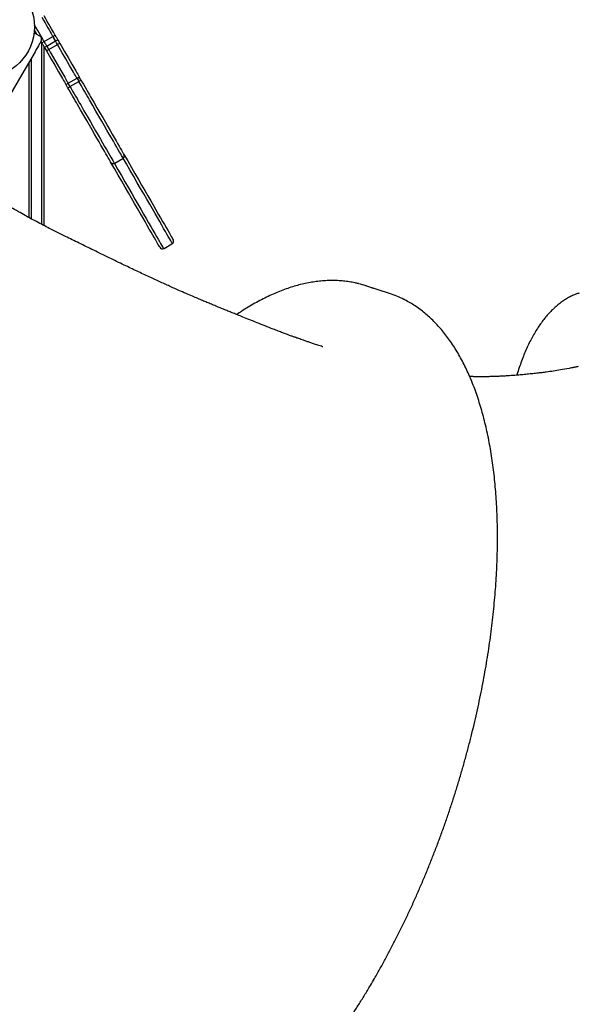
# Model space of a CAD drawing. Units: millimetres. Extents: x 840 to 14158, y 879 to 19626.
# Drawn here: x 9828 to 10377, y 5194 to 6159 of the extents above; entities that cross this region are included whole.
import ezdxf

# ---------------------------------------------------------------- set-up
doc = ezdxf.new("R2010")
doc.units = ezdxf.units.MM
doc.header["$LTSCALE"] = 100

msp = doc.modelspace()

# ---------------------------------------------------------------- linework, layer by layer
at = {"color": 7, "linetype": 'Continuous', "lineweight": 25}
for p, q in [((9844.29, 6144.86), (9847.76, 6142.86)), ((9850.02, 6136.09), (9852.19, 6137.34)), ((9852.19, 6137.34), (9860.85, 6142.34)), ((9853.18, 6135.63), (9852.19, 6137.34)), ((9854.79, 6132.84), (9863.45, 6137.84)), ((9860.85, 6142.34), (9863.01, 6143.59)), ((9860.85, 6142.34), (9861.84, 6140.63)), ((9864, 6141.88), (9863.01, 6143.59)), ((9863.45, 6137.84), (9865.61, 6139.09)), ((9849.83, 6136.43), (9849.83, 5958.11)), ((9851.01, 6134.38), (9850.02, 6136.09)), ((9852.33, 5956.8), (9852.33, 6132.1)), ((9852.62, 6131.59), (9854.79, 6132.84)), ((9854.63, 6128.1), (9856.8, 6129.35)), ((9856.8, 6129.35), (9865.46, 6134.35)), ((9865.46, 6134.35), (9867.62, 6135.6)), ((9839.83, 5963.45), (9839.83, 6121.13)), ((9837.33, 6116.8), (9837.33, 5964.81)), ((9875.86, 6096.33), (9884.52, 6101.33)), ((9877.64, 6093.26), (9886.3, 6098.26)), ((9884.52, 6101.33), (9886.69, 6102.58)), ((9886.3, 6098.26), (9888.46, 6099.51)), ((9873.7, 6095.08), (9875.86, 6096.33)), ((9875.47, 6092.01), (9877.64, 6093.26)), ((9921.6, 6018.12), (9929.39, 6022.62)), ((9965.78, 5935.6), (9965.76, 5935.64)), ((9969.4, 5934.33), (9969.42, 5934.28)), ((9969.88, 5934.5), (9977.67, 5939)), ((9978.08, 5939.28), (9978.06, 5939.33)), ((9978.75, 5943.14), (9978.77, 5943.1)), ((10190.98, 5890.39), (10167.84, 5897.94)), ((10376.02, 5818.78), (10375.95, 5818.76))]:
    msp.add_line(p, q, dxfattribs=at)
at = {"color": 7, "linetype": 'Continuous', "lineweight": 25, "flags": 128}
for points in [[(9850, 6161.14), (9851.64, 6158.28), (9853.21, 6155.56), (9854.68, 6153.02), (9856.03, 6150.68), (9857.24, 6148.58), (9858.3, 6146.75), (9859.19, 6145.21), (9859.9, 6143.99), (9860.41, 6143.09), (9860.73, 6142.54), (9860.85, 6142.34), (9860.85, 6142.34)], [(9850, 6161.14), (9851.64, 6158.28), (9853.21, 6155.56), (9854.68, 6153.02), (9856.03, 6150.68), (9857.24, 6148.58), (9858.3, 6146.75), (9859.19, 6145.21), (9859.9, 6143.99), (9860.41, 6143.09), (9860.73, 6142.54), (9860.85, 6142.34), (9860.85, 6142.34)], [(9863.01, 6143.59), (9863.01, 6143.59), (9862.9, 6143.79), (9862.58, 6144.34), (9862.06, 6145.24), (9861.35, 6146.46), (9860.47, 6148), (9859.41, 6149.83), (9858.2, 6151.93), (9856.85, 6154.27), (9855.38, 6156.81), (9853.81, 6159.53), (9852.16, 6162.39)], [(9845.29, 6144.29), (9845.21, 6144.43), (9843.86, 6146.77), (9842.73, 6148.72)], [(9852.19, 6137.34), (9852.19, 6137.34), (9852.07, 6137.54), (9851.75, 6138.09), (9851.24, 6138.99), (9850.53, 6140.21), (9849.64, 6141.75), (9848.58, 6143.58), (9847.37, 6145.68), (9846.02, 6148.02), (9844.55, 6150.56), (9842.98, 6153.28), (9842.78, 6153.63)], [(9852.19, 6137.34), (9852.19, 6137.34), (9852.07, 6137.54), (9851.75, 6138.09), (9851.24, 6138.99), (9850.53, 6140.21), (9849.64, 6141.75), (9848.58, 6143.58), (9847.37, 6145.68), (9846.02, 6148.02), (9844.55, 6150.56), (9842.98, 6153.28), (9842.78, 6153.63)], [(9849.22, 6137.4), (9849.12, 6137.22), (9848.8, 6136.67), (9848.29, 6135.78), (9847.58, 6134.56), (9846.71, 6133.06), (9845.7, 6131.3), (9844.56, 6129.33), (9843.34, 6127.22)], [(9850.02, 6136.09), (9850.02, 6136.09), (9849.91, 6136.29), (9849.59, 6136.84), (9849.24, 6137.44)], [(9863.45, 6137.84), (9863.44, 6137.85), (9863.32, 6138.06), (9863.01, 6138.59), (9862.52, 6139.45), (9861.84, 6140.63)], [(9863.45, 6137.84), (9863.44, 6137.85), (9863.32, 6138.06), (9863.01, 6138.59), (9862.52, 6139.45), (9861.84, 6140.63)], [(9865.46, 6134.35), (9865.46, 6134.36), (9865.33, 6134.58), (9865.01, 6135.13), (9864.51, 6136), (9863.83, 6137.17), (9863.45, 6137.84)], [(9865.46, 6134.35), (9865.46, 6134.36), (9865.33, 6134.58), (9865.01, 6135.13), (9864.51, 6136), (9863.83, 6137.17), (9863.45, 6137.84)], [(9864, 6141.88), (9864.68, 6140.7), (9865.18, 6139.84), (9865.49, 6139.31), (9865.61, 6139.1), (9865.61, 6139.09)], [(9865.61, 6139.09), (9866, 6138.42), (9866.68, 6137.25), (9867.18, 6136.38), (9867.49, 6135.83), (9867.62, 6135.61), (9867.62, 6135.6)], [(9843.34, 6127.22), (9830.41, 6104.81), (9817.43, 6082.33)], [(9851.01, 6134.38), (9851.69, 6133.2), (9852.19, 6132.34), (9852.49, 6131.81), (9852.62, 6131.6), (9852.62, 6131.59)], [(9852.62, 6131.59), (9853.01, 6130.92), (9853.69, 6129.75), (9854.19, 6128.88), (9854.5, 6128.33), (9854.63, 6128.11), (9854.63, 6128.1)], [(9853.18, 6135.63), (9853.86, 6134.45), (9854.35, 6133.59), (9854.66, 6133.06), (9854.78, 6132.85), (9854.79, 6132.84)], [(9853.18, 6135.63), (9853.86, 6134.45), (9854.35, 6133.59), (9854.66, 6133.06), (9854.78, 6132.85), (9854.79, 6132.84)], [(9854.63, 6128.1), (9855.99, 6125.76), (9859.3, 6120.02), (9862.8, 6113.96), (9866.47, 6107.6), (9870.32, 6100.94)], [(9854.79, 6132.84), (9855.17, 6132.17), (9855.85, 6131), (9856.35, 6130.13), (9856.67, 6129.58), (9856.8, 6129.36), (9856.8, 6129.35)], [(9854.79, 6132.84), (9855.17, 6132.17), (9855.85, 6131), (9856.35, 6130.13), (9856.67, 6129.58), (9856.8, 6129.36), (9856.8, 6129.35)], [(9856.8, 6129.35), (9858.15, 6127.01), (9861.47, 6121.27), (9864.96, 6115.21), (9868.63, 6108.85), (9872.48, 6102.19)], [(9856.8, 6129.35), (9858.15, 6127.01), (9861.47, 6121.27), (9864.96, 6115.21), (9868.63, 6108.85), (9872.48, 6102.19)], [(9881.14, 6107.19), (9877.29, 6113.85), (9873.62, 6120.21), (9870.13, 6126.27), (9866.81, 6132.01), (9865.46, 6134.35)], [(9881.14, 6107.19), (9877.29, 6113.85), (9873.62, 6120.21), (9870.13, 6126.27), (9866.81, 6132.01), (9865.46, 6134.35)], [(9867.62, 6135.6), (9868.98, 6133.26), (9872.29, 6127.52), (9875.79, 6121.46), (9879.46, 6115.1), (9883.31, 6108.44)], [(9883.31, 6108.44), (9884.34, 6106.65), (9885.2, 6105.17), (9885.86, 6104.01), (9886.33, 6103.2), (9886.61, 6102.72), (9886.69, 6102.58)], [(9870.32, 6100.94), (9871.35, 6099.15), (9872.21, 6097.67), (9872.87, 6096.51), (9873.34, 6095.7), (9873.62, 6095.22), (9873.7, 6095.08)], [(9872.48, 6102.19), (9873.52, 6100.4), (9874.37, 6098.92), (9875.04, 6097.76), (9875.51, 6096.95), (9875.79, 6096.47), (9875.86, 6096.33)], [(9872.48, 6102.19), (9873.52, 6100.4), (9874.37, 6098.92), (9875.04, 6097.76), (9875.51, 6096.95), (9875.79, 6096.47), (9875.86, 6096.33)], [(9884.52, 6101.33), (9884.45, 6101.47), (9884.17, 6101.95), (9883.7, 6102.76), (9883.03, 6103.92), (9882.18, 6105.4), (9881.14, 6107.19)], [(9884.52, 6101.33), (9884.45, 6101.47), (9884.17, 6101.95), (9883.7, 6102.76), (9883.03, 6103.92), (9882.18, 6105.4), (9881.14, 6107.19)], [(9884.52, 6101.33), (9884.61, 6101.18), (9885.83, 6099.06)], [(9884.52, 6101.33), (9884.61, 6101.18), (9885.83, 6099.06)], [(9885.83, 6099.06), (9886.15, 6098.51), (9886.29, 6098.27), (9886.3, 6098.26)], [(9885.83, 6099.06), (9886.15, 6098.51), (9886.29, 6098.27), (9886.3, 6098.26)], [(9896.79, 6080.09), (9895.68, 6082), (9894.48, 6084.09), (9893.19, 6086.32), (9891.82, 6088.69), (9890.39, 6091.17), (9888.92, 6093.73), (9887.41, 6096.34), (9886.3, 6098.26)], [(9896.79, 6080.09), (9895.68, 6082), (9894.48, 6084.09), (9893.19, 6086.32), (9891.82, 6088.69), (9890.39, 6091.17), (9888.92, 6093.73), (9887.41, 6096.34), (9886.3, 6098.26)], [(9888, 6100.31), (9886.78, 6102.43), (9886.69, 6102.58)], [(9888.46, 6099.51), (9888.46, 6099.52), (9888.32, 6099.76), (9888, 6100.31)], [(9888.46, 6099.51), (9889.42, 6097.85), (9890.78, 6095.5), (9892.11, 6093.19), (9893.4, 6090.96), (9894.63, 6088.82), (9895.8, 6086.81), (9896.88, 6084.93), (9897.87, 6083.21)], [(9875.01, 6092.81), (9873.79, 6094.93), (9873.7, 6095.08)], [(9875.47, 6092.01), (9875.47, 6092.02), (9875.33, 6092.26), (9875.01, 6092.81)], [(9884.88, 6075.71), (9883.89, 6077.43), (9882.81, 6079.31), (9881.64, 6081.32), (9880.41, 6083.46), (9879.12, 6085.69), (9877.79, 6088), (9876.43, 6090.35), (9875.47, 6092.01)], [(9877.17, 6094.06), (9875.95, 6096.18), (9875.86, 6096.33)], [(9877.17, 6094.06), (9875.95, 6096.18), (9875.86, 6096.33)], [(9877.64, 6093.26), (9877.63, 6093.27), (9877.49, 6093.51), (9877.17, 6094.06)], [(9877.64, 6093.26), (9877.63, 6093.27), (9877.49, 6093.51), (9877.17, 6094.06)], [(9877.64, 6093.26), (9878.75, 6091.34), (9880.25, 6088.73), (9881.73, 6086.17), (9883.16, 6083.69), (9884.53, 6081.32), (9885.82, 6079.09), (9887.02, 6077), (9888.13, 6075.09)], [(9877.64, 6093.26), (9878.75, 6091.34), (9880.25, 6088.73), (9881.73, 6086.17), (9883.16, 6083.69), (9884.53, 6081.32), (9885.82, 6079.09), (9887.02, 6077), (9888.13, 6075.09)], [(9929.81, 6022.9), (9929.8, 6022.9), (9929.69, 6023.11), (9929.38, 6023.64), (9928.89, 6024.49), (9928.21, 6025.67), (9927.34, 6027.18), (9926.28, 6029.01), (9925.04, 6031.16), (9923.62, 6033.62), (9922.02, 6036.39), (9920.24, 6039.47), (9918.28, 6042.86), (9916.16, 6046.54), (9913.86, 6050.51), (9911.41, 6054.77), (9908.79, 6059.31), (9906.01, 6064.12), (9903.08, 6069.19), (9900.01, 6074.52), (9896.79, 6080.09)], [(9929.81, 6022.9), (9929.8, 6022.9), (9929.69, 6023.11), (9929.38, 6023.64), (9928.89, 6024.49), (9928.21, 6025.67), (9927.34, 6027.18), (9926.28, 6029.01), (9925.04, 6031.16), (9923.62, 6033.62), (9922.02, 6036.39), (9920.24, 6039.47), (9918.28, 6042.86), (9916.16, 6046.54), (9913.86, 6050.51), (9911.41, 6054.77), (9908.79, 6059.31), (9906.01, 6064.12), (9903.08, 6069.19), (9900.01, 6074.52), (9896.79, 6080.09)], [(9897.87, 6083.21), (9901.05, 6077.7), (9904.09, 6072.44), (9906.99, 6067.43), (9909.73, 6062.68), (9912.32, 6058.19), (9914.74, 6053.99), (9917.01, 6050.06), (9919.11, 6046.43), (9921.04, 6043.08), (9922.8, 6040.04), (9924.38, 6037.3), (9925.78, 6034.87), (9927.01, 6032.75), (9928.05, 6030.94), (9928.91, 6029.45), (9929.59, 6028.28), (9930.07, 6027.44), (9930.38, 6026.92), (9930.49, 6026.72), (9930.49, 6026.71)], [(9917.5, 6019.21), (9917.5, 6019.22), (9917.39, 6019.42), (9917.08, 6019.94), (9916.59, 6020.78), (9915.92, 6021.95), (9915.06, 6023.44), (9914.02, 6025.25), (9912.79, 6027.37), (9911.39, 6029.8), (9909.81, 6032.54), (9908.05, 6035.58), (9906.12, 6038.93), (9904.02, 6042.56), (9901.75, 6046.49), (9899.33, 6050.69), (9896.74, 6055.18), (9894, 6059.93), (9891.1, 6064.94), (9888.06, 6070.2), (9884.88, 6075.71)], [(9888.13, 6075.09), (9891.35, 6069.52), (9894.42, 6064.19), (9897.35, 6059.12), (9900.13, 6054.31), (9902.75, 6049.77), (9905.2, 6045.51), (9907.5, 6041.54), (9909.62, 6037.86), (9911.58, 6034.47), (9913.36, 6031.39), (9914.96, 6028.62), (9916.38, 6026.16), (9917.62, 6024.01), (9918.68, 6022.18), (9919.55, 6020.67), (9920.23, 6019.49), (9920.72, 6018.64), (9921.03, 6018.11), (9921.14, 6017.9), (9921.15, 6017.9)], [(9888.13, 6075.09), (9891.35, 6069.52), (9894.42, 6064.19), (9897.35, 6059.12), (9900.13, 6054.31), (9902.75, 6049.77), (9905.2, 6045.51), (9907.5, 6041.54), (9909.62, 6037.86), (9911.58, 6034.47), (9913.36, 6031.39), (9914.96, 6028.62), (9916.38, 6026.16), (9917.62, 6024.01), (9918.68, 6022.18), (9919.55, 6020.67), (9920.23, 6019.49), (9920.72, 6018.64), (9921.03, 6018.11), (9921.14, 6017.9), (9921.15, 6017.9)], [(9978.06, 5939.33), (9977.62, 5940.09), (9977, 5941.17), (9976.19, 5942.56), (9975.21, 5944.26), (9974.04, 5946.28), (9972.7, 5948.61), (9971.18, 5951.24), (9969.49, 5954.17), (9967.62, 5957.4), (9965.59, 5960.92), (9963.39, 5964.73), (9961.03, 5968.83), (9958.5, 5973.2), (9955.83, 5977.84), (9952.99, 5982.74), (9950.01, 5987.9), (9946.89, 5993.31), (9943.63, 5998.96), (9940.23, 6004.85), (9936.7, 6010.96), (9933.04, 6017.3), (9929.81, 6022.9)], [(9978.06, 5939.33), (9977.62, 5940.09), (9977, 5941.17), (9976.19, 5942.56), (9975.21, 5944.26), (9974.04, 5946.28), (9972.7, 5948.61), (9971.18, 5951.24), (9969.49, 5954.17), (9967.62, 5957.4), (9965.59, 5960.92), (9963.39, 5964.73), (9961.03, 5968.83), (9958.5, 5973.2), (9955.83, 5977.84), (9952.99, 5982.74), (9950.01, 5987.9), (9946.89, 5993.31), (9943.63, 5998.96), (9940.23, 6004.85), (9936.7, 6010.96), (9933.04, 6017.3), (9929.81, 6022.9)], [(9930.49, 6026.71), (9930.51, 6026.68), (9934.24, 6020.22), (9937.86, 6013.96), (9941.34, 6007.92), (9944.71, 6002.1), (9947.93, 5996.51), (9951.02, 5991.16), (9953.97, 5986.05), (9956.77, 5981.21), (9959.41, 5976.62), (9961.91, 5972.3), (9964.25, 5968.25), (9966.42, 5964.48), (9968.43, 5961), (9970.27, 5957.81), (9971.95, 5954.91), (9973.45, 5952.31), (9974.78, 5950.01), (9975.93, 5948.01), (9976.9, 5946.33), (9977.7, 5944.95), (9978.31, 5943.89), (9978.75, 5943.14)], [(9965.76, 5935.64), (9965.32, 5936.39), (9964.71, 5937.45), (9963.91, 5938.83), (9962.94, 5940.51), (9961.79, 5942.51), (9960.46, 5944.81), (9958.96, 5947.41), (9957.28, 5950.31), (9955.44, 5953.5), (9953.43, 5956.98), (9951.25, 5960.75), (9948.92, 5964.8), (9946.42, 5969.12), (9943.78, 5973.71), (9940.98, 5978.55), (9938.03, 5983.66), (9934.94, 5989.01), (9931.72, 5994.6), (9928.35, 6000.42), (9924.87, 6006.46), (9921.25, 6012.72), (9917.52, 6019.18), (9917.5, 6019.21)], [(9921.15, 6017.9), (9924.38, 6012.3), (9928.04, 6005.96), (9931.57, 5999.85), (9934.97, 5993.96), (9938.23, 5988.31), (9941.35, 5982.9), (9944.33, 5977.74), (9947.16, 5972.84), (9949.84, 5968.2), (9952.37, 5963.83), (9954.73, 5959.73), (9956.93, 5955.92), (9958.96, 5952.4), (9960.83, 5949.17), (9962.52, 5946.24), (9964.04, 5943.61), (9965.38, 5941.28), (9966.55, 5939.26), (9967.53, 5937.56), (9968.34, 5936.17), (9968.96, 5935.09), (9969.4, 5934.33)], [(9921.15, 6017.9), (9924.38, 6012.3), (9928.04, 6005.96), (9931.57, 5999.85), (9934.97, 5993.96), (9938.23, 5988.31), (9941.35, 5982.9), (9944.33, 5977.74), (9947.16, 5972.84), (9949.84, 5968.2), (9952.37, 5963.83), (9954.73, 5959.73), (9956.93, 5955.92), (9958.96, 5952.4), (9960.83, 5949.17), (9962.52, 5946.24), (9964.04, 5943.61), (9965.38, 5941.28), (9966.55, 5939.26), (9967.53, 5937.56), (9968.34, 5936.17), (9968.96, 5935.09), (9969.4, 5934.33)]]:
    msp.add_lwpolyline(points, dxfattribs=at)
at = {"color": 7, "linetype": 'Continuous', "lineweight": 25}
msp.add_circle((9793.32, 6151.7), 49.5, dxfattribs=at)
for centre, radius, start, end in [((9842.29, 6141.4), 4, 60, 88.22038), ((9845.76, 6139.4), 4, 330, 60), ((9927.89, 6025.21), 3, 300, 309.59407), ((9927.89, 6025.21), 3, 309.59407, 30), ((9920.1, 6020.71), 3, 210, 290.40593), ((9920.1, 6020.71), 3, 290.40593, 300), ((9968.38, 5937.1), 3, 210, 290.40593), ((9968.38, 5937.1), 3, 290.40593, 300), ((9976.17, 5941.6), 3, 300, 309.59407), ((9976.17, 5941.6), 3, 309.59407, 30), ((10137.26, 5804.16), 98.64, 67.39588, 76.23755), ((10160.16, 5795.96), 99.34, 63.07609, 71.92283)]:
    msp.add_arc(centre, radius, start, end, dxfattribs=at)
for points, knots in [([(10125.43, 5838.18), (10125.42, 5838.18), (10123.8, 5838.72), (10120.82, 5839.71), (10116.66, 5841.1), (10113.08, 5842.31), (10109.8, 5843.42), (10106.83, 5844.44), (10104.18, 5845.35), (10102.04, 5846.1), (10100.13, 5846.76), (10098.48, 5847.35), (10096.92, 5847.9), (10095.45, 5848.43), (10093.85, 5849), (10092.03, 5849.66), (10089.48, 5850.6), (10086.07, 5851.87), (10081.69, 5853.55), (10076, 5855.78), (10069.14, 5858.53), (10061.46, 5861.59), (10054.12, 5864.51), (10047.69, 5867.07), (10042.34, 5869.21), (10037.82, 5871.03), (10033.58, 5872.74), (10029.32, 5874.47), (10025.02, 5876.22), (10020.67, 5878.01), (10016.3, 5879.81), (10011.96, 5881.62), (10007.54, 5883.47), (10002.79, 5885.48), (9997.38, 5887.78), (9991.17, 5890.46), (9984.17, 5893.53), (9975.86, 5897.22), (9966.18, 5901.61), (9955.11, 5906.71), (9943.21, 5912.29), (9930.06, 5918.55), (9915.9, 5925.39), (9901.14, 5932.6), (9886.9, 5939.59), (9875.96, 5944.93), (9868.08, 5948.8), (9862.8, 5951.43), (9857.22, 5954.26), (9851.15, 5957.4), (9845.15, 5960.58), (9839.2, 5963.78), (9833.3, 5967.01), (9826.72, 5970.65), (9819.94, 5974.44), (9812.99, 5978.35), (9805.9, 5982.38), (9800.01, 5985.73), (9796.49, 5987.76), (9795.55, 5988.3)], [0, 0, 0, 0, 0.000129, 0.015537, 0.028847, 0.040336, 0.050234, 0.060668, 0.069234, 0.076179, 0.081693, 0.087994, 0.092567, 0.097564, 0.102963, 0.109037, 0.115931, 0.128186, 0.142011, 0.157588, 0.181393, 0.205358, 0.228258, 0.248735, 0.264189, 0.277062, 0.289815, 0.302747, 0.315822, 0.329011, 0.342283, 0.355608, 0.368555, 0.382491, 0.398778, 0.417427, 0.438402, 0.461644, 0.491829, 0.524821, 0.56028, 0.597707, 0.641752, 0.686089, 0.728904, 0.768267, 0.783451, 0.798945, 0.815279, 0.833073, 0.853037, 0.868732, 0.88619, 0.90574, 0.927738, 0.946987, 0.968179, 0.991519, 1, 1, 1, 1]), ([(10160.43, 5900.01), (10159.36, 5900.28), (10156.45, 5901.01), (10151.59, 5901.86), (10145.88, 5902.59), (10140.08, 5903.01), (10134.2, 5903.13), (10128.24, 5902.94), (10122.21, 5902.45), (10116.11, 5901.65), (10109.95, 5900.55), (10103.73, 5899.14), (10097.46, 5897.43), (10091.13, 5895.41), (10084.77, 5893.09), (10078.36, 5890.46), (10071.91, 5887.54), (10065.44, 5884.32), (10058.94, 5880.81), (10052.42, 5877), (10046.49, 5873.31), (10042.73, 5870.76), (10041.15, 5869.69)], [0, 0, 0, 0, 0.0297053, 0.0808964, 0.1321241, 0.1834068, 0.2347611, 0.2861982, 0.3377255, 0.3893492, 0.4410672, 0.4928787, 0.5447766, 0.5967543, 0.6488023, 0.7009123, 0.7530735, 0.8052777, 0.8575164, 0.9097813, 0.9620669, 1, 1, 1, 1]), ([(10377.11, 5890.8), (10375.92, 5890.4), (10373.35, 5889.53), (10369.52, 5887.83), (10365.58, 5885.77), (10361.74, 5883.41), (10357.98, 5880.74), (10354.32, 5877.77), (10350.75, 5874.5), (10347.28, 5870.92), (10343.91, 5867.05), (10340.65, 5862.88), (10337.49, 5858.41), (10334.45, 5853.66), (10331.52, 5848.62), (10328.71, 5843.31), (10326.02, 5837.72), (10323.46, 5831.86), (10321.01, 5825.74), (10318.69, 5819.34), (10316.96, 5814.19), (10316.04, 5811.09), (10315.8, 5810.29)], [0, 0, 0, 0, 0.043888, 0.09453, 0.145288, 0.1962226, 0.2473763, 0.2987755, 0.350429, 0.402328, 0.4544547, 0.5067795, 0.5592694, 0.6118901, 0.6646109, 0.7174031, 0.770242, 0.8231095, 0.8759887, 0.928867, 0.981734, 1, 1, 1, 1]), ([(10176.26, 5219.13), (10177.24, 5220.83), (10180.07, 5225.76), (10184.69, 5234.05), (10190.09, 5244.03), (10195.38, 5254.17), (10200.58, 5264.44), (10205.68, 5274.85), (10210.66, 5285.39), (10215.53, 5296.04), (10220.29, 5306.81), (10224.94, 5317.68), (10229.46, 5328.65), (10233.85, 5339.7), (10238.12, 5350.84), (10242.26, 5362.06), (10246.27, 5373.34), (10250.14, 5384.67), (10253.87, 5396.06), (10257.46, 5407.49), (10260.91, 5418.96), (10264.21, 5430.45), (10267.37, 5441.96), (10270.37, 5453.48), (10273.22, 5465.01), (10275.92, 5476.53), (10278.46, 5488.04), (10280.84, 5499.52), (10283.07, 5510.98), (10285.13, 5522.4), (10287.03, 5533.78), (10288.76, 5545.1), (10290.33, 5556.36), (10291.73, 5567.56), (10292.97, 5578.67), (10294.04, 5589.71), (10294.93, 5600.65), (10295.66, 5611.5), (10296.22, 5622.24), (10296.61, 5632.86), (10296.82, 5643.37), (10296.87, 5653.74), (10296.74, 5663.98), (10296.45, 5674.08), (10295.98, 5684.03), (10295.34, 5693.83), (10294.53, 5703.46), (10293.55, 5712.92), (10292.39, 5722.2), (10291.08, 5731.3), (10289.59, 5740.22), (10287.93, 5748.93), (10286.11, 5757.45), (10284.12, 5765.76), (10281.97, 5773.86), (10279.66, 5781.74), (10277.19, 5789.39), (10274.55, 5796.82), (10271.76, 5804.01), (10268.81, 5810.96), (10265.71, 5817.67), (10262.45, 5824.12), (10259.04, 5830.32), (10255.49, 5836.27), (10251.79, 5841.94), (10247.95, 5847.35), (10243.97, 5852.49), (10239.85, 5857.36), (10235.6, 5861.94), (10231.22, 5866.24), (10226.71, 5870.25), (10222.08, 5873.98), (10217.33, 5877.41), (10212.46, 5880.54), (10208.48, 5882.86), (10206.09, 5884.04), (10205.4, 5884.38)], [0, 0, 0, 0, 0.007218, 0.020933, 0.034647, 0.04836, 0.062073, 0.075786, 0.089498, 0.10321, 0.116921, 0.130632, 0.144343, 0.158053, 0.171763, 0.185473, 0.199183, 0.212893, 0.226603, 0.240313, 0.254023, 0.267733, 0.281443, 0.295153, 0.308864, 0.322574, 0.336285, 0.349996, 0.363708, 0.37742, 0.391132, 0.404845, 0.418558, 0.432272, 0.445987, 0.459702, 0.473418, 0.487135, 0.500853, 0.514571, 0.528291, 0.542011, 0.555732, 0.569455, 0.583179, 0.596903, 0.61063, 0.624357, 0.638085, 0.651815, 0.665546, 0.679279, 0.693012, 0.706747, 0.720482, 0.734219, 0.747955, 0.761692, 0.775429, 0.789165, 0.8029, 0.816632, 0.830362, 0.844087, 0.857807, 0.871521, 0.885228, 0.898925, 0.912612, 0.926288, 0.939951, 0.953602, 0.967239, 0.980863, 0.994475, 1, 1, 1, 1]), ([(10376.01, 5818.82), (10374.92, 5818.58), (10372.74, 5818.11), (10369.73, 5817.49), (10365.01, 5816.54), (10359.06, 5815.44), (10351.74, 5814.26), (10345.69, 5813.42), (10340.22, 5812.74), (10335.35, 5812.17), (10330.08, 5811.6), (10324.56, 5811.05), (10319.16, 5810.56), (10314.45, 5810.18), (10310.48, 5809.88), (10306.98, 5809.65), (10303.25, 5809.42), (10299.1, 5809.21), (10294.74, 5809.02), (10290.37, 5808.88), (10286.14, 5808.79), (10282.28, 5808.76), (10278.79, 5808.77), (10275.46, 5808.8), (10272.41, 5808.86), (10270.41, 5808.93), (10269.62, 5808.95)], [0, 0, 0, 0, 0.029219, 0.058216, 0.081437, 0.160213, 0.228074, 0.295888, 0.337614, 0.381834, 0.429289, 0.478723, 0.527712, 0.573812, 0.605501, 0.634811, 0.669233, 0.708428, 0.751908, 0.794624, 0.83502, 0.87509, 0.908168, 0.940428, 0.976185, 1, 1, 1, 1]), ([(9924.48, 5021.5), (9926.09, 5021.26), (9929.59, 5020.74), (9935.06, 5020.31), (9940.87, 5020.13), (9946.76, 5020.26), (9952.72, 5020.7), (9958.75, 5021.44), (9964.85, 5022.49), (9971, 5023.84), (9977.21, 5025.49), (9983.47, 5027.45), (9989.78, 5029.71), (9996.13, 5032.26), (10002.51, 5035.12), (10008.93, 5038.27), (10015.37, 5041.71), (10021.84, 5045.44), (10028.32, 5049.46), (10034.82, 5053.76), (10041.33, 5058.35), (10047.84, 5063.21), (10054.35, 5068.35), (10060.86, 5073.76), (10067.36, 5079.44), (10073.84, 5085.37), (10080.31, 5091.57), (10086.75, 5098.02), (10093.17, 5104.72), (10099.56, 5111.67), (10105.91, 5118.85), (10112.22, 5126.27), (10118.49, 5133.92), (10124.71, 5141.79), (10130.87, 5149.89), (10136.98, 5158.19), (10143.03, 5166.71), (10149.02, 5175.42), (10154.93, 5184.33), (10160.78, 5193.43), (10166.54, 5202.71), (10171.7, 5211.29), (10174.92, 5216.82), (10176.26, 5219.13)], [0, 0, 0, 0, 0.0210289, 0.0454761, 0.0699405, 0.094425, 0.1189316, 0.1434618, 0.1680153, 0.1925915, 0.2171885, 0.2418053, 0.2664391, 0.2910876, 0.3157486, 0.3404198, 0.3650992, 0.3897852, 0.4144757, 0.4391696, 0.4638656, 0.488563, 0.5132602, 0.5379572, 0.5626532, 0.5873475, 0.61204, 0.6367309, 0.66142, 0.6861065, 0.7107913, 0.7354735, 0.7601541, 0.7848324, 0.8095084, 0.834183, 0.858855, 0.8835259, 0.9081947, 0.9328621, 0.9575277, 0.982192, 1, 1, 1, 1])]:
    msp.add_open_spline(points, degree=3, knots=knots, dxfattribs=at)

doc.saveas('drawing.dxf')
